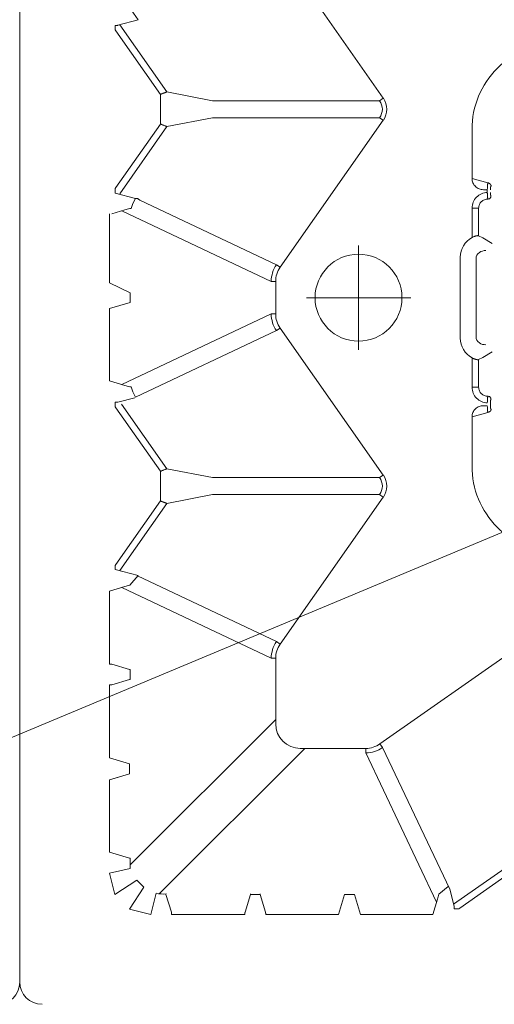
# Model space of a CAD drawing. Units: feet. Extents: x -0.8 to 15.8, y -0.3 to 10.3.
# Drawn here: x 1.8 to 1.8, y 2.2 to 2.3 of the extents above; entities that cross this region are included whole.
import ezdxf
from ezdxf import colors
from ezdxf.entities.mleader import LeaderData, LeaderLine
from ezdxf.math import Vec2, Vec3

# ---------------------------------------------------------------- set-up
doc = ezdxf.new("R2010")
doc.units = ezdxf.units.FT
doc.header["$MEASUREMENT"] = 0
doc.linetypes.add('CENTER', pattern=[2, 1.25, -0.25, 0.25, -0.25])
doc.layers.get('0').update_dxf_attribs({"lineweight": 9})
for name, color, linetype, lineweight in [('UGD - DETAIL 1', 253, 'Continuous', 0), ('UGD - DETAIL TEXT', 7, 'Continuous', 5), ('UGD - TITLEBLOCK', 7, 'Continuous', 9)]:
    doc.layers.add(name, color=color, linetype=linetype, lineweight=lineweight)
doc.styles.add('UGD_Standard', font='arial.ttf')

# ---------------------------------------------------------------- blocks, each defined once
blk = doc.blocks.new('sub_AQBX_top')
at = {"linetype": 'Continuous'}
for p, q in [((-3.288, 37.533), (-36.986, 37.533)), ((-34.093, 35.532), (-34.227, 35.084)), ((-32.481, 35.532), (-34.093, 35.532)), ((-32.347, 35.084), (-32.481, 35.532)), ((-32.347, 35.084), (-32.466, 35.483)), ((-31.993, 35.532), (-32.127, 35.084)), ((-31.993, 35.532), (-30.367, 35.532)), ((-30.247, 35.084), (-30.366, 35.483)), ((-29.908, 35.483), (-30.027, 35.084)), ((-28.281, 35.532), (-29.906, 35.532)), ((-28.178, 35.189), (-28.281, 35.532)), ((-27.792, 35.404), (-27.927, 34.896)), ((-27.706, 35.404), (-27.792, 35.404)), ((-27.682, 35.388), (-27.706, 35.404)), ((-26.267, 34.396), (-27.682, 35.388)), ((-25.606, 34.396), (-24.192, 35.388)), ((-24.167, 35.404), (-24.192, 35.388)), ((-24.167, 35.404), (-24.067, 35.404)), ((-24.066, 35.345), (-24.067, 35.352)), ((-23.966, 34.97), (-24.066, 35.345)), ((-23.593, 35.532), (-23.695, 35.189)), ((-21.981, 35.532), (-23.593, 35.532)), ((-21.844, 35.075), (-21.981, 35.532)), ((-21.406, 35.532), (-19.867, 35.532)), ((-19.778, 35.189), (-19.866, 35.483)), ((-19.306, 35.404), (-19.406, 35.404)), ((-19.282, 35.388), (-19.306, 35.404)), ((-17.867, 34.396), (-19.282, 35.388)), ((-15.792, 35.388), (-17.206, 34.396)), ((-15.767, 35.404), (-15.792, 35.388)), ((-15.767, 35.404), (-15.667, 35.404)), ((-15.666, 35.345), (-15.667, 35.352)), ((-15.547, 34.896), (-15.666, 35.345)), ((-29.775, 31.93), (-28.199, 35.257)), ((-27.819, 35.302), (-26.323, 34.253)), ((-24.109, 35.264), (-25.55, 34.253)), ((-23.675, 35.257), (-22.099, 31.93)), ((-19.799, 35.257), (-21.375, 31.93)), ((-17.923, 34.253), (-19.419, 35.302)), ((-17.15, 34.253), (-15.655, 35.302)), ((-34.226, 35.075), (-34.456, 35.075)), ((-34.381, 35.075), (-31.136, 31.83)), ((-34.227, 35.084), (-34.226, 35.075)), ((-30.247, 35.075), (-30.247, 35.084)), ((-30.026, 35.075), (-30.247, 35.075)), ((-30.027, 35.084), (-30.026, 35.075)), ((-27.938, 34.906), (-29.403, 31.812)), ((-22.47, 31.812), (-23.957, 34.95)), ((-21.626, 35.075), (-21.844, 35.075)), ((-19.527, 34.906), (-19.56, 34.858)), ((-19.527, 34.906), (-19.527, 34.956)), ((-19.527, 34.896), (-19.527, 34.906)), ((-21.003, 31.812), (-19.56, 34.858)), ((-35.037, 34.274), (-35.436, 34.154)), ((-35.028, 34.273), (-35.037, 34.274)), ((-31.783, 31.182), (-35.023, 34.422)), ((-26.125, 33.234), (-26.323, 34.253)), ((-26.267, 34.396), (-26.167, 34.396)), ((-25.606, 34.396), (-26.167, 34.396)), ((-25.748, 33.234), (-25.55, 34.253)), ((-17.923, 34.253), (-17.725, 33.234)), ((-17.867, 34.396), (-17.767, 34.396)), ((-17.206, 34.396), (-17.767, 34.396)), ((-17.348, 33.234), (-17.15, 34.253)), ((-35.485, 34.153), (-35.485, 32.514)), ((-26.125, 29.514), (-26.125, 33.234)), ((-25.748, 33.234), (-25.748, 29.514)), ((-17.725, 33.234), (-17.725, 29.514)), ((-17.348, 29.514), (-17.348, 33.234)), ((-35.436, 32.513), (-35.037, 32.394)), ((-35.037, 32.394), (-35.028, 32.394)), ((-35.485, 30.428), (-35.485, 32.053)), ((-35.037, 32.174), (-35.436, 32.054)), ((-35.028, 32.173), (-35.037, 32.174)), ((-31.235, 31.83), (-29.775, 31.83)), ((-29.775, 31.83), (-29.775, 31.93)), ((-22.099, 31.93), (-22.099, 31.83)), ((-21.375, 31.83), (-22.099, 31.83)), ((-21.375, 31.93), (-21.375, 31.83)), ((-29.46, 31.731), (-29.403, 31.812)), ((-29.46, 31.731), (-26.183, 29.432)), ((-25.691, 29.432), (-22.413, 31.731)), ((-22.47, 31.812), (-22.413, 31.731)), ((-21.003, 31.812), (-21.06, 31.731)), ((-21.06, 31.731), (-17.783, 29.432)), ((-17.291, 29.432), (-14.013, 31.731)), ((-31.783, 29.822), (-31.783, 31.282)), ((-35.485, 30.428), (-35.037, 30.294)), ((-35.037, 30.074), (-35.485, 29.939)), ((-35.485, 29.939), (-35.485, 28.328)), ((-35.211, 28.246), (-31.883, 29.822)), ((-31.783, 29.822), (-31.883, 29.822)), ((-31.765, 29.45), (-34.923, 27.954)), ((-31.684, 29.507), (-31.765, 29.45)), ((-29.385, 26.229), (-31.684, 29.507)), ((-26.125, 29.514), (-26.183, 29.432)), ((-25.748, 29.514), (-25.691, 29.432)), ((-17.725, 29.514), (-17.783, 29.432)), ((-17.348, 29.514), (-17.291, 29.432)), ((-35.485, 28.328), (-35.142, 28.225)), ((-34.923, 27.954), (-35.298, 27.854)), ((-35.358, 27.753), (-35.358, 27.853)), ((-35.358, 27.753), (-35.341, 27.729)), ((-35.341, 27.729), (-34.349, 26.314)), ((-35.298, 27.854), (-35.305, 27.854)), ((-35.255, 27.866), (-34.206, 26.37)), ((-22.637, 27.719), (-20.837, 27.719)), ((-24.393, 27.456), (-25.489, 27.456)), ((-24.393, 27.456), (-24.294, 27.101)), ((-23.734, 27.456), (-23.734, 27.308)), ((-23.079, 27.456), (-23.734, 27.456)), ((-19.74, 27.456), (-20.395, 27.456)), ((-19.74, 27.308), (-19.74, 27.456)), ((-19.18, 27.101), (-19.081, 27.456)), ((-17.985, 27.456), (-19.081, 27.456)), ((-23.734, 27.308), (-23.118, 27.308)), ((-23.072, 27.216), (-23.118, 27.308)), ((-22.946, 27.006), (-23.072, 27.216)), ((-22.603, 27.366), (-20.871, 27.366)), ((-20.402, 27.216), (-20.527, 27.006)), ((-20.356, 27.308), (-20.402, 27.216)), ((-20.356, 27.308), (-19.74, 27.308)), ((-24.144, 27.115), (-24.144, 27.203)), ((-24.144, 27.046), (-24.082, 27.046)), ((-24.003, 27.034), (-24.002, 27.032)), ((-23.933, 27.103), (-23.932, 27.103)), ((-23.932, 27.101), (-23.933, 27.103)), ((-23.932, 27.101), (-23.932, 27.103)), ((-19.542, 27.103), (-19.542, 27.101)), ((-19.542, 27.103), (-19.54, 27.103)), ((-19.54, 27.103), (-19.542, 27.101)), ((-19.472, 27.032), (-19.471, 27.034)), ((-19.33, 27.115), (-19.392, 27.115)), ((-19.33, 27.203), (-19.33, 27.115))]:
    blk.add_line(p, q, dxfattribs=at)
for p, q in [((-34.567, 35.532), (-35.039, 35.411)), ((-35.039, 35.411), (-34.719, 34.922)), ((-34.567, 35.532), (-34.456, 35.075)), ((-21.406, 35.532), (-21.626, 35.075)), ((-19.406, 35.404), (-19.527, 34.956)), ((-35.365, 35.085), (-35.485, 34.614)), ((-35.365, 35.085), (-34.875, 34.766)), ((-34.719, 34.922), (-34.875, 34.766)), ((-32.347, 35.084), (-32.127, 35.084)), ((-28.147, 35.079), (-27.927, 34.896)), ((-15.323, 35.053), (-15.547, 34.896)), ((-35.485, 34.614), (-35.01, 34.494)), ((-35.037, 32.394), (-35.037, 32.174)), ((-35.037, 30.294), (-35.037, 30.074)), ((-35.033, 28.194), (-34.859, 27.985))]:
    blk.add_line(p, q)
at = {"linetype": 'CENTER'}
for p, q in [((-21.737, 28.822), (-21.737, 31.146)), ((-22.899, 29.984), (-20.575, 29.984))]:
    blk.add_line(p, q, dxfattribs=at)
at = {"linetype": 'Continuous', "flags": 128}
for points in [[(-30.366, 35.483), (-30.366, 35.483), (-30.366, 35.484), (-30.367, 35.486), (-30.367, 35.488), (-30.367, 35.49), (-30.367, 35.492), (-30.367, 35.495), (-30.367, 35.499), (-30.367, 35.502), (-30.367, 35.506), (-30.367, 35.51), (-30.367, 35.514), (-30.367, 35.519), (-30.367, 35.523), (-30.367, 35.528), (-30.367, 35.532)], [(-29.906, 35.532), (-29.906, 35.528), (-29.906, 35.523), (-29.906, 35.519), (-29.906, 35.514), (-29.906, 35.51), (-29.907, 35.506), (-29.907, 35.502), (-29.907, 35.499), (-29.907, 35.495), (-29.907, 35.492), (-29.907, 35.49), (-29.907, 35.488), (-29.907, 35.486), (-29.907, 35.484), (-29.907, 35.483), (-29.908, 35.483)], [(-24.067, 35.352), (-24.067, 35.354), (-24.067, 35.356), (-24.067, 35.357), (-24.067, 35.36), (-24.067, 35.362), (-24.067, 35.366), (-24.067, 35.369), (-24.067, 35.372), (-24.067, 35.376), (-24.067, 35.379), (-24.067, 35.383), (-24.067, 35.387), (-24.067, 35.392), (-24.067, 35.396), (-24.067, 35.4), (-24.067, 35.404)], [(-15.667, 35.352), (-15.667, 35.354), (-15.667, 35.356), (-15.667, 35.357), (-15.667, 35.36), (-15.667, 35.362), (-15.667, 35.366), (-15.667, 35.369), (-15.667, 35.372), (-15.667, 35.376), (-15.667, 35.379), (-15.667, 35.383), (-15.667, 35.387), (-15.667, 35.392), (-15.667, 35.396), (-15.667, 35.4), (-15.667, 35.404)], [(-23.723, 35.053), (-23.839, 35.014), (-23.957, 34.95)], [(-19.527, 34.956), (-19.635, 35.014), (-19.75, 35.053)], [(-26.267, 34.396), (-26.273, 34.383), (-26.278, 34.37), (-26.283, 34.358), (-26.288, 34.345), (-26.292, 34.333), (-26.297, 34.322), (-26.301, 34.311), (-26.305, 34.301), (-26.309, 34.291), (-26.312, 34.283), (-26.315, 34.275), (-26.318, 34.268), (-26.32, 34.263), (-26.322, 34.258), (-26.323, 34.255), (-26.323, 34.253)], [(-25.55, 34.253), (-25.551, 34.255), (-25.552, 34.258), (-25.554, 34.263), (-25.556, 34.268), (-25.559, 34.275), (-25.562, 34.283), (-25.565, 34.291), (-25.569, 34.301), (-25.573, 34.311), (-25.577, 34.322), (-25.581, 34.333), (-25.586, 34.345), (-25.591, 34.358), (-25.596, 34.37), (-25.601, 34.383), (-25.606, 34.396)], [(-17.867, 34.396), (-17.873, 34.383), (-17.878, 34.37), (-17.883, 34.358), (-17.888, 34.345), (-17.892, 34.333), (-17.897, 34.322), (-17.901, 34.311), (-17.905, 34.301), (-17.909, 34.291), (-17.912, 34.283), (-17.915, 34.275), (-17.918, 34.268), (-17.92, 34.263), (-17.922, 34.258), (-17.923, 34.255), (-17.923, 34.253)], [(-17.15, 34.253), (-17.151, 34.255), (-17.152, 34.258), (-17.154, 34.263), (-17.156, 34.268), (-17.159, 34.275), (-17.162, 34.283), (-17.165, 34.291), (-17.169, 34.301), (-17.173, 34.311), (-17.177, 34.322), (-17.181, 34.333), (-17.186, 34.345), (-17.191, 34.358), (-17.196, 34.37), (-17.201, 34.383), (-17.206, 34.396)], [(-35.436, 34.154), (-35.436, 34.154), (-35.437, 34.154), (-35.439, 34.154), (-35.441, 34.154), (-35.443, 34.154), (-35.445, 34.154), (-35.448, 34.154), (-35.452, 34.154), (-35.455, 34.153), (-35.459, 34.153), (-35.463, 34.153), (-35.467, 34.153), (-35.472, 34.153), (-35.476, 34.153), (-35.481, 34.153), (-35.485, 34.153)], [(-35.485, 32.514), (-35.481, 32.514), (-35.476, 32.514), (-35.472, 32.514), (-35.467, 32.514), (-35.463, 32.514), (-35.459, 32.514), (-35.455, 32.514), (-35.452, 32.514), (-35.448, 32.514), (-35.445, 32.514), (-35.443, 32.514), (-35.441, 32.513), (-35.439, 32.513), (-35.437, 32.513), (-35.436, 32.513), (-35.436, 32.513)], [(-35.436, 32.054), (-35.436, 32.054), (-35.437, 32.054), (-35.439, 32.054), (-35.441, 32.054), (-35.443, 32.054), (-35.445, 32.054), (-35.448, 32.054), (-35.452, 32.054), (-35.455, 32.053), (-35.459, 32.053), (-35.463, 32.053), (-35.467, 32.053), (-35.472, 32.053), (-35.476, 32.053), (-35.481, 32.053), (-35.485, 32.053)], [(-35.305, 27.854), (-35.307, 27.854), (-35.309, 27.854), (-35.311, 27.854), (-35.313, 27.854), (-35.316, 27.854), (-35.319, 27.853), (-35.322, 27.853), (-35.325, 27.853), (-35.329, 27.853), (-35.333, 27.853), (-35.337, 27.853), (-35.341, 27.853), (-35.345, 27.853), (-35.349, 27.853), (-35.353, 27.853), (-35.358, 27.853)], [(-24.144, 27.203), (-24.145, 27.227), (-24.148, 27.252), (-24.154, 27.275), (-24.162, 27.299), (-24.172, 27.321), (-24.185, 27.342), (-24.199, 27.362), (-24.215, 27.381), (-24.233, 27.397), (-24.253, 27.412), (-24.274, 27.425), (-24.296, 27.436), (-24.319, 27.445), (-24.343, 27.451), (-24.368, 27.455), (-24.393, 27.456)], [(-23.734, 27.456), (-23.767, 27.454), (-23.801, 27.449), (-23.834, 27.441), (-23.866, 27.43), (-23.896, 27.415), (-23.925, 27.398), (-23.952, 27.378), (-23.977, 27.355), (-24, 27.33), (-24.02, 27.303), (-24.038, 27.275), (-24.053, 27.245), (-24.064, 27.213), (-24.073, 27.181), (-24.079, 27.148), (-24.082, 27.115)], [(-23.118, 27.308), (-23.119, 27.311), (-23.119, 27.314), (-23.12, 27.319), (-23.12, 27.324), (-23.119, 27.331), (-23.119, 27.338), (-23.118, 27.345), (-23.116, 27.354), (-23.114, 27.363), (-23.112, 27.372), (-23.109, 27.382), (-23.106, 27.392), (-23.103, 27.403), (-23.099, 27.413), (-23.094, 27.424), (-23.09, 27.435), (-23.084, 27.445), (-23.079, 27.456)], [(-20.395, 27.456), (-20.389, 27.444), (-20.383, 27.433), (-20.378, 27.421), (-20.373, 27.409), (-20.37, 27.4), (-20.367, 27.391), (-20.364, 27.382), (-20.362, 27.373), (-20.36, 27.365), (-20.358, 27.355), (-20.356, 27.347), (-20.355, 27.339), (-20.355, 27.332), (-20.354, 27.326), (-20.354, 27.32), (-20.354, 27.316), (-20.355, 27.312), (-20.355, 27.31), (-20.356, 27.308)], [(-19.392, 27.115), (-19.395, 27.148), (-19.401, 27.181), (-19.409, 27.213), (-19.421, 27.245), (-19.436, 27.275), (-19.453, 27.303), (-19.474, 27.33), (-19.496, 27.355), (-19.521, 27.378), (-19.548, 27.398), (-19.577, 27.415), (-19.608, 27.43), (-19.64, 27.441), (-19.673, 27.449), (-19.706, 27.454), (-19.74, 27.456)], [(-19.081, 27.456), (-19.106, 27.455), (-19.13, 27.451), (-19.154, 27.445), (-19.177, 27.436), (-19.2, 27.425), (-19.221, 27.412), (-19.24, 27.397), (-19.259, 27.381), (-19.275, 27.362), (-19.289, 27.342), (-19.302, 27.321), (-19.312, 27.299), (-19.32, 27.275), (-19.326, 27.252), (-19.329, 27.227), (-19.33, 27.203)], [(-23.932, 27.103), (-23.931, 27.122), (-23.929, 27.141), (-23.924, 27.16), (-23.918, 27.179), (-23.911, 27.197), (-23.901, 27.214), (-23.89, 27.23), (-23.877, 27.245), (-23.863, 27.259), (-23.847, 27.272), (-23.83, 27.283), (-23.812, 27.292), (-23.793, 27.299), (-23.774, 27.304), (-23.754, 27.307), (-23.734, 27.308)], [(-22.603, 27.366), (-22.644, 27.361), (-22.683, 27.346), (-22.716, 27.323), (-22.743, 27.292), (-22.763, 27.258), (-22.777, 27.223), (-22.784, 27.186), (-22.787, 27.151)], [(-20.687, 27.151), (-20.689, 27.186), (-20.697, 27.223), (-20.71, 27.258), (-20.73, 27.292), (-20.757, 27.323), (-20.791, 27.346), (-20.83, 27.361), (-20.871, 27.366)], [(-19.74, 27.308), (-19.72, 27.307), (-19.7, 27.304), (-19.68, 27.299), (-19.661, 27.292), (-19.643, 27.283), (-19.626, 27.272), (-19.611, 27.259), (-19.596, 27.245), (-19.584, 27.23), (-19.573, 27.214), (-19.563, 27.197), (-19.555, 27.179), (-19.549, 27.16), (-19.545, 27.141), (-19.543, 27.122), (-19.542, 27.103)], [(-24.144, 27.115), (-24.158, 27.115), (-24.173, 27.114), (-24.187, 27.114), (-24.201, 27.114), (-24.214, 27.113), (-24.226, 27.112), (-24.238, 27.112), (-24.249, 27.111), (-24.259, 27.11), (-24.268, 27.109), (-24.275, 27.107), (-24.281, 27.106), (-24.287, 27.105), (-24.29, 27.104), (-24.293, 27.102), (-24.294, 27.101)], [(-24.224, 27.032), (-24.236, 27.033), (-24.247, 27.036), (-24.259, 27.041), (-24.269, 27.048), (-24.277, 27.057), (-24.284, 27.067), (-24.289, 27.078), (-24.292, 27.089), (-24.294, 27.101)], [(-24.224, 27.032), (-24.223, 27.033), (-24.222, 27.035), (-24.22, 27.036), (-24.217, 27.037), (-24.214, 27.038), (-24.21, 27.04), (-24.205, 27.041), (-24.2, 27.042), (-24.194, 27.043), (-24.188, 27.043), (-24.181, 27.044), (-24.174, 27.045), (-24.167, 27.045), (-24.159, 27.046), (-24.151, 27.046), (-24.144, 27.046)], [(-23.933, 27.103), (-23.936, 27.104), (-23.94, 27.105), (-23.944, 27.105), (-23.95, 27.106), (-23.956, 27.107), (-23.964, 27.108), (-23.972, 27.109), (-23.981, 27.11), (-23.991, 27.111), (-24.002, 27.111), (-24.013, 27.112), (-24.024, 27.113), (-24.036, 27.113), (-24.048, 27.114), (-24.061, 27.114), (-24.073, 27.115), (-24.082, 27.115)], [(-24.082, 27.046), (-24.077, 27.046), (-24.07, 27.046), (-24.064, 27.045), (-24.057, 27.045), (-24.051, 27.045), (-24.045, 27.044), (-24.039, 27.044), (-24.033, 27.043), (-24.028, 27.042), (-24.023, 27.041), (-24.019, 27.04), (-24.015, 27.039), (-24.011, 27.038), (-24.008, 27.037), (-24.006, 27.036), (-24.004, 27.035), (-24.003, 27.034)], [(-24.003, 27.034), (-23.991, 27.035), (-23.979, 27.039), (-23.968, 27.044), (-23.958, 27.051), (-23.95, 27.06), (-23.943, 27.07), (-23.938, 27.081), (-23.934, 27.093), (-23.933, 27.103)], [(-19.392, 27.115), (-19.405, 27.115), (-19.417, 27.114), (-19.429, 27.114), (-19.441, 27.113), (-19.453, 27.113), (-19.464, 27.112), (-19.475, 27.111), (-19.485, 27.111), (-19.494, 27.11), (-19.503, 27.109), (-19.511, 27.108), (-19.518, 27.107), (-19.524, 27.106), (-19.53, 27.105), (-19.534, 27.105), (-19.538, 27.104), (-19.54, 27.103)], [(-19.471, 27.034), (-19.483, 27.035), (-19.495, 27.039), (-19.506, 27.044), (-19.516, 27.051), (-19.524, 27.06), (-19.531, 27.07), (-19.536, 27.081), (-19.539, 27.093), (-19.54, 27.103)], [(-19.471, 27.034), (-19.47, 27.035), (-19.468, 27.036), (-19.465, 27.037), (-19.463, 27.038), (-19.459, 27.039), (-19.455, 27.04), (-19.451, 27.041), (-19.446, 27.042), (-19.441, 27.043), (-19.436, 27.043), (-19.43, 27.044), (-19.424, 27.045), (-19.418, 27.045), (-19.412, 27.045), (-19.405, 27.046), (-19.399, 27.046), (-19.392, 27.046)], [(-19.18, 27.101), (-19.181, 27.102), (-19.183, 27.104), (-19.187, 27.105), (-19.192, 27.106), (-19.199, 27.107), (-19.206, 27.109), (-19.215, 27.11), (-19.225, 27.111), (-19.236, 27.112), (-19.247, 27.112), (-19.26, 27.113), (-19.273, 27.114), (-19.287, 27.114), (-19.301, 27.114), (-19.316, 27.115), (-19.33, 27.115)], [(-19.33, 27.046), (-19.322, 27.046), (-19.314, 27.046), (-19.307, 27.045), (-19.299, 27.045), (-19.292, 27.044), (-19.286, 27.043), (-19.279, 27.043), (-19.274, 27.042), (-19.268, 27.041), (-19.264, 27.04), (-19.26, 27.038), (-19.256, 27.037), (-19.254, 27.036), (-19.252, 27.035), (-19.251, 27.033), (-19.25, 27.032)], [(-19.25, 27.032), (-19.238, 27.033), (-19.226, 27.036), (-19.215, 27.041), (-19.205, 27.048), (-19.197, 27.057), (-19.19, 27.067), (-19.184, 27.078), (-19.181, 27.089), (-19.18, 27.101)]]:
    blk.add_lwpolyline(points, dxfattribs=at)
at = {"linetype": 'Continuous'}
blk.add_circle((-21.737, 29.984), 0.968, dxfattribs=at)
for centre, radius, start, end in [((-36.986, 37.033), 0.5, 90.0002, 179.9998), ((-18.727, 33.705), 5.186, 163.3642, 164.6256), ((-31.234, 31.281), 0.549, 90.0791, 179.9209), ((-29.775, 31.281), 0.648, 54.9769, 89.9774), ((-22.099, 31.281), 0.648, 90.0226, 125.0231), ((-21.375, 31.281), 0.648, 54.9769, 89.9774), ((-31.235, 29.822), 0.648, 180.0226, 215.0231), ((-25.937, 29.782), 0.428, 234.9368, 305.0632), ((-25.937, 29.781), 0.327, 234.8147, 305.1853), ((-33.658, 33.194), 5.186, 253.3642, 254.6256), ((-22.637, 27.216), 0.503, 90, 151.5435), ((-20.837, 27.216), 0.503, 28.4565, 90), ((-36.986, -36.966), 0.5, 180.0002, 269.9998)]:
    blk.add_arc(centre, radius, start, end, dxfattribs=at)
at = {"linetype": 'Continuous', "extrusion": (0, 0, -1)}
for centre, radius, start, end in [((33.147, 33.705), 5.186, 163.3642, 164.6256), ((24.747, 33.705), 5.186, 163.3642, 164.6256), ((23.626, 35.079), 0.101, 344.7412, 0.0055), ((19.848, 35.079), 0.101, 179.9944, 195.2589), ((34.278, 34.328), 0.751, 355.7831, 12.7275), ((29.775, 31.282), 0.548, 89.9868, 125.0343), ((22.099, 31.282), 0.548, 54.9657, 90.0132), ((21.375, 31.282), 0.548, 89.9868, 125.0343), ((31.235, 29.822), 0.548, 324.9657, 0.0132), ((17.537, 29.782), 0.428, 234.9368, 305.0632), ((17.537, 29.781), 0.327, 234.8147, 305.1853)]:
    blk.add_arc(centre, radius, start, end, dxfattribs=at)
for centre, radius, start, end in [((-25.501, 25.547), 1.909, 89.6475, 180.3525), ((-17.979, 25.542), 1.914, 359.8205, 90.1795)]:
    blk.add_arc(centre, radius, start, end)
blk = doc.blocks.new('sub_detail_AQBX_IRlayout')
at = {"layer": 'UGD - DETAIL 1', "xscale": 0.03280215437457657, "yscale": 0.03280215437457657, "zscale": 0.03280215437457657, "rotation": 270}
for p in [(4.91803, 9.31257), (7.37815, 9.31291)]:
    blk.add_blockref('sub_AQBX_top', p, dxfattribs=at)
blk = doc.blocks.new('Q_detail_AQBX_IRlayout')
at = {"xscale": 0.15, "yscale": 0.15, "zscale": 0.15, "rotation": 180}
blk.add_blockref('sub_detail_AQBX_IRlayout', (-4.18919, -1.23427, 0.75285), dxfattribs=at)
at = {"layer": 'UGD - DETAIL TEXT', "color": 1}
ml = blk.add_multileader_mtext('Standard', dxfattribs=at)
ml.set_content('UNE COUCHE DE GÉOTEXTILE ADSPLUS125 SUR LE DESSUS ET LES CÔTÉS DE LA RANGÉE ISOLATOR ANCRÉE SOUS LES RANGÉES ADJACENTES', color=1, style='UGD_Standard')
ml.set_leader_properties(color=1, linetype='ByLayer', lineweight=-1)
ml.build(insert=Vec2(0, 0))
ml.multileader.update_dxf_attribs({"dogleg_length": 0.075, "arrow_head_size": 0.075})
ctx = ml.context
ctx.base_point, ctx.char_height, ctx.arrow_head_size, ctx.landing_gap_size, ctx.plane_origin = Vec3(-7.46212, -3.0906, 0.75285), 0.075, 0.075, 0.05, Vec3(-2.14478, -2.53195, 0.75285)
ctx.text_align_type = 2
notes = []
notes.append((ctx, [(1, (1, 1, 0), (-5.83885, -3.0906, 0.75285), (-1, 0), 0.075, [(0, [(-4.73294, -2.62738, 0.75285)], 0, [])])]))
ctx.mtext.insert, ctx.mtext.width, ctx.mtext.alignment, ctx.mtext.flow_direction = Vec3(-5.96385, -3.05247, 0.75285), 1.4995826, 3, 5
for ctx, leaders in notes:
    for number, flags, end, landing, length, lines in leaders:
        leader = LeaderData()
        leader.index, (leader.has_last_leader_line, leader.has_dogleg_vector, leader.attachment_direction) = number, flags
        leader.last_leader_point, leader.dogleg_vector, leader.dogleg_length = Vec3(end), Vec3(landing), length
        for number, points, colour, breaks in lines:
            line = LeaderLine()
            line.index, line.vertices, line.color, line.breaks = number, Vec3.list(points), colors.encode_raw_color(colour), breaks
            leader.lines.append(line)
        ctx.leaders.append(leader)

msp = doc.modelspace()

# ---------------------------------------------------------------- block references
at = {"layer": 'UGD - TITLEBLOCK'}
msp.add_blockref('Q_detail_AQBX_IRlayout', (6.875, 5), dxfattribs=at)

doc.saveas('drawing.dxf')
